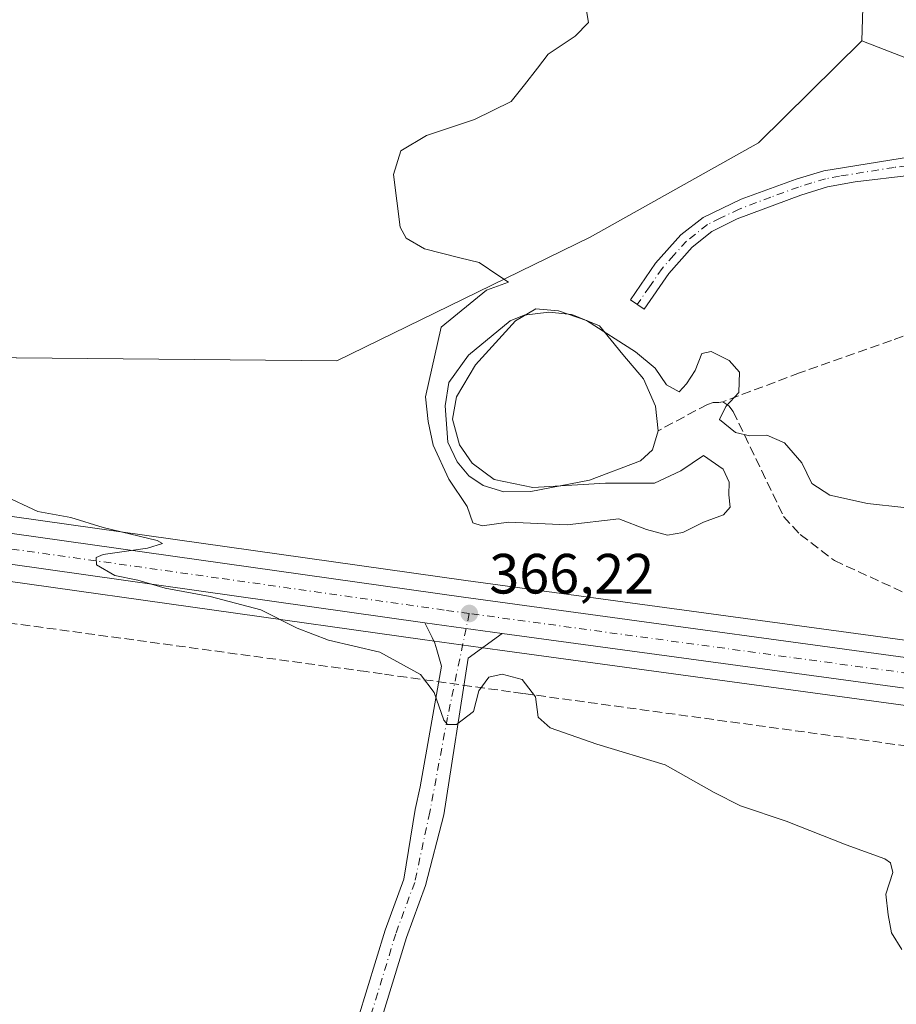
# Model space of a CAD drawing. Units: metres. Extents: x 600962 to 604419, y 4706032 to 4708395.
# Drawn here: x 603656 to 603811, y 4707127 to 4707301 of the extents above; entities that cross this region are included whole.
import ezdxf

# ---------------------------------------------------------------- set-up
doc = ezdxf.new("R2010")
doc.units = ezdxf.units.M
doc.header["$MEASUREMENT"] = 0
doc.linetypes.add('DGN Style 3', pattern=[2.307223458686699, 1.648016756204785, -0.6592067024819142])
doc.linetypes.add('DGN Style 4', pattern=[2.6384748266838614, 1.318413404963828, -0.6592067024819142, 0.001648016756204785, -0.6592067024819142])
for name, color, linetype, lineweight in [('Camino Cxs', 7, 'Continuous', 0), ('Camino eje', 30, 'DGN Style 4', 13), ('Carretera de calzada única Cxs', 7, 'Continuous', 13), ('Carretera de calzada única eje', 7, 'DGN Style 4', 0), ('Comarca CxS', 21, 'Continuous', 0), ('Comunidad Autónoma CxS', 142, 'Continuous', 0), ('Conducción de agua lineal', 4, 'DGN Style 3', 0), ('Cultivos herbáceos CxS', 92, 'Continuous', 0), ('Curva de nivel normal', 30, 'Continuous', 0), ('Estanque Cxs', 5, 'Continuous', 0), ('Matorral CxS', 135, 'Continuous', 0), ('Municipio CxS', 4, 'Continuous', 0), ('Núcleo urbano CxS', 7, 'Continuous', 0), ('Pista no pavimentada Cxs', 111, 'Continuous', 0), ('Pista no pavimentada eje', 91, 'DGN Style 4', 0), ('Provincia CxS', 1, 'Continuous', 0), ('Punto de cota en terreno', 7, 'Continuous', 0), ('Rótulo de punto de cota en terreno', 7, 'Continuous', 0), ('Senda', 7, 'DGN Style 3', 0), ('Suelo desnudo CxS', 253, 'Continuous', 0)]:
    doc.layers.add(name, color=color, linetype=linetype, lineweight=lineweight)
doc.styles.add('Style-Arial', font='txt')

# ---------------------------------------------------------------- blocks, each defined once
blk = doc.blocks.new('*U17')
at = {"layer": 'Cultivos herbáceos CxS', "color": 92, "linetype": 'Continuous', "lineweight": 0}
blk.add_polyline3d([(603807.0235000001, 4707369.5021, 375.9976000000024), (603804.8497000001, 4707297.510500001, 372.5440999999992), (603786.6096999999, 4707279.4749, 371.508799999996), (603756.8554999996, 4707262.8091, 370.7676000000066), (603712.0752999998, 4707240.986500001, 368.6958000000013), (603655.4319000002, 4707241.517300001, 367.2646999999997), (603655.3328999998, 4707241.518100001, 367.250199999995), (603643.9656999996, 4707241.6099, 365.5746000000072), (603643.9545, 4707241.601700001, 365.5736999999936), (603643.8167000003, 4707241.5001, 365.5629999999946), (603642.1319000004, 4707240.259299999, 365.3983000000007), (603640.0097000003, 4707231.250299999, 365.1797999999981), (603639.5535000004, 4707227.4101, 365.0218000000023), (603643.7785, 4707218.699300001, 364.9189999999944), (603650.6864999998, 4707214.004899999, 365.0421999999962), (603586.9758000001, 4707222.622500001, 363.5791000000027), (603523.2050999999, 4707231.399900001, 363.6915000000009), (603467.2866000002, 4707239.7083, 363.9492999999929)], dxfattribs=at)
blk = doc.blocks.new('*U18')
at = {"layer": 'Núcleo urbano CxS', "color": 7, "linetype": 'Continuous', "lineweight": 0}
for points in [[(603467.2866000002, 4707239.7083, 363.9492999999929), (603523.2050999999, 4707231.399900001, 363.6915000000009), (603586.9758000001, 4707222.622500001, 363.5791000000027), (603650.6864999998, 4707214.004899999, 365.0421999999962), (603655.0710000005, 4707213.411900001, 365.1062999999995), (603734.8321000002, 4707202.151699999, 367.2140000000072), (603831.5422999999, 4707188.983100001, 367.9951000000001), (603849.0487000003, 4707186.628900001, 368.9164000000019), (603871.3097000001, 4707184.262700001, 369.5391999999993), (603885.7669000002, 4707183.5799, 369.3027000000002), (603887.8620999996, 4707183.5713, 369.329700000002), (603905.5188999996, 4707183.5001, 369.3586000000068), (603913.3381000003, 4707183.5899, 369.224000000002), (603938.8073000005, 4707183.8399, 369.2712000000029)], [(603938.9826999997, 4707172.4605, 368.992499999993), (603905.5566999996, 4707172.090100001, 368.760500000004), (603885.5365000004, 4707172.1801, 368.4499000000069), (603885.4051000001, 4707172.183700001, 368.4502999999968), (603870.5251000002, 4707172.903700001, 368.4664000000048), (603870.3574999999, 4707172.9165, 368.4655999999959), (603847.7374999998, 4707175.286499999, 367.8846000000049), (603847.6454999996, 4707175.297499999, 367.8840000000055), (603740.8722999999, 4707189.8279, 366.1619999999967), (603727.2049000004, 4707191.718900001, 365.8539000000019), (603653.5093, 4707202.1183, 364.3081999999995), (603585.4442999996, 4707211.3277, 363.507500000007), (603521.5855, 4707220.120300001, 363.226999999999), (603461.7747, 4707228.991900001, 363.5048999999999)]]:
    blk.add_polyline3d(points, dxfattribs=at)
blk = doc.blocks.new('5PATER')
at = {"layer": 'Núcleo urbano CxS', "linetype": 'Continuous', "lineweight": 0}
h = blk.add_hatch(color=51, dxfattribs=at)
edge = h.paths.add_edge_path()
edge.add_ellipse((0, 0), major_axis=(-0.1095731443231308, -0.1110710700762829), ratio=0.9994222409660322, start_angle=0, end_angle=360)

msp = doc.modelspace()

# ---------------------------------------------------------------- linework, layer by layer
at = {"layer": 'Camino Cxs', "color": 7, "linetype": 'Continuous', "lineweight": 0}
msp.add_polyline3d([(603843.4901000002, 4707282.9101, 374.3916999999929), (603826.5301000001, 4707277.610099999, 373.9618999999948), (603818.1501000002, 4707274.8301, 373.6894999999931), (603813.6401000004, 4707273.800100001, 373.2819000000018), (603803.6901000004, 4707272.620100001, 372.6195000000007), (603798.7901, 4707271.700099999, 372.350099999996), (603794.0500999996, 4707270.270099999, 372.2602999999945), (603782.8300999999, 4707266.040100001, 371.645199999999), (603778.3501000004, 4707263.8101, 371.2130000000034), (603774.8901000004, 4707261.0701, 370.9118000000017), (603770.7200999996, 4707256.390100001, 370.5776000000042), (603766.3701, 4707250.0801, 370.3993999999948), (603763.9501, 4707251.7401, 370.4526999999944), (603768.4001000002, 4707258.210100001, 370.5786999999983), (603772.8701, 4707263.210100001, 370.8849000000046), (603776.8000999996, 4707266.3201, 371.2078000000038), (603783.5401, 4707269.5101, 371.6714999999967), (603793.2401000002, 4707273.100099999, 372.0372000000062), (603798.1300999997, 4707274.5701, 372.2097000000067), (603817.4501, 4707277.690099999, 373.5641999999934), (603825.6401000004, 4707280.4001, 373.8524999999936), (603843.1300999997, 4707285.880100001, 374.4401999999973)], close=True, dxfattribs=at)
msp.add_polyline3d([(603843.4901000002, 4707282.9101, 374.3916999999929), (603826.5301000001, 4707277.610099999, 373.9618999999948), (603818.1501000002, 4707274.8301, 373.6894999999931), (603813.6401000004, 4707273.800100001, 373.2819000000018), (603803.6901000004, 4707272.620100001, 372.6195000000007), (603798.7901, 4707271.700099999, 372.350099999996), (603794.0500999996, 4707270.270099999, 372.2602999999945), (603782.8300999999, 4707266.040100001, 371.645199999999), (603778.3501000004, 4707263.8101, 371.2130000000034), (603774.8901000004, 4707261.0701, 370.9118000000017), (603770.7200999996, 4707256.390100001, 370.5776000000042), (603766.3701, 4707250.0801, 370.3993999999948), (603763.9501, 4707251.7401, 370.4526999999944), (603768.4001000002, 4707258.210100001, 370.5786999999983), (603772.8701, 4707263.210100001, 370.8849000000046), (603776.8000999996, 4707266.3201, 371.2078000000038), (603783.5401, 4707269.5101, 371.6714999999967), (603793.2401000002, 4707273.100099999, 372.0372000000062), (603798.1300999997, 4707274.5701, 372.2097000000067), (603817.4501, 4707277.690099999, 373.5641999999934), (603825.6401000004, 4707280.4001, 373.8524999999936), (603843.1300999997, 4707285.880100001, 374.4401999999973)], dxfattribs=at)
at = {"layer": 'Camino eje', "color": 30, "linetype": 'DGN Style 4', "lineweight": 13}
msp.add_polyline3d([(603843.3101000005, 4707284.395099999, 374.4168000000063), (603834.5651000004, 4707281.655099999, 374.103099999993), (603826.0850999998, 4707279.005100001, 373.9064999999973), (603821.9901000002, 4707277.6501, 373.7912000000069), (603817.8000999996, 4707276.2601, 373.6236999999965), (603815.5450999998, 4707275.745100001, 373.4281000000047), (603810.5701000001, 4707275.155099999, 373.0026999999973), (603800.9101, 4707273.595100001, 372.4045999999944), (603798.4600999998, 4707273.1351, 372.2544999999955), (603796.0151000004, 4707272.4001, 372.1546999999992), (603793.6451000003, 4707271.6851, 372.1288999999961), (603788.7950999998, 4707269.890100001, 371.9995000000054), (603783.1851000005, 4707267.7751, 371.6361999999936), (603779.8151000004, 4707266.1801, 371.402900000001), (603777.5751, 4707265.065099999, 371.1848000000027), (603773.8800999997, 4707262.140100001, 370.8842000000004), (603771.6451000003, 4707259.640100001, 370.7112999999954), (603769.5601000005, 4707257.300100001, 370.5771999999997), (603767.3350999998, 4707254.065099999, 370.4299000000028), (603765.1601, 4707250.9101, 370.4239999999991)], dxfattribs=at)
at = {"layer": 'Carretera de calzada única Cxs', "color": 7, "linetype": 'Continuous', "lineweight": 13, "extrusion": (-0.02213289091777476, 0.003062310673516699, 0.9997503475333035), "elevation": 1418.600200153212, "flags": 128}
msp.add_lwpolyline([(-4745518.871803813, -47078.12385728338), (-4745518.871803813, -47091.91743141192)], dxfattribs=at)
at = {"layer": 'Carretera de calzada única Cxs', "color": 7, "linetype": 'Continuous', "lineweight": 13}
for points in [[(603157.7673000004, 4707248.280900001, 356.531799999997), (603159.3931, 4707248.408100001, 356.5534999999945), (603166.4600999998, 4707249.2301, 356.6391000000003), (603177.6700999998, 4707250.520099999, 356.8371000000043), (603196.8300999999, 4707251.090100001, 357.1123999999982), (603226.6001000004, 4707251.1501, 357.6276000000071), (603324.7600999996, 4707250.940099999, 359.8632000000071), (603350.7801000001, 4707250.300100001, 360.5016999999934), (603376.5100999996, 4707248.6601, 361.5464999999967), (603394.6700999998, 4707246.9301, 362.3932000000059), (603422.8501000004, 4707243.140100001, 363.7942999999942), (603466.8501000004, 4707236.7401, 363.6986999999936), (603522.7801000001, 4707228.4301, 363.5031000000017), (603586.5701000001, 4707219.6501, 363.8672999999981), (603654.6601, 4707210.440099999, 364.885500000004), (603734.4200999998, 4707199.1801, 366.5182999999961), (603831.1451000003, 4707186.0101, 367.9208000000072), (603848.6901000004, 4707183.6501, 368.4542999999976), (603871.0800999999, 4707181.270099999, 368.8991999999998), (603885.6901000004, 4707180.5801, 368.9995999999956), (603905.5301000001, 4707180.5001, 369.1655000000028), (603906.4089000003, 4707180.510199999, 369.1497999999993)], [(603466.8501000004, 4707236.7401, 363.6986999999936), (603522.7801000001, 4707228.4301, 363.5031000000017), (603586.5701000001, 4707219.6501, 363.8672999999981), (603654.6601, 4707210.440099999, 364.885500000004), (603734.4200999998, 4707199.1801, 366.5182999999961), (603831.1451000003, 4707186.0101, 367.9208000000072), (603848.6901000004, 4707183.6501, 368.4542999999976), (603871.0800999999, 4707181.270099999, 368.8991999999998), (603885.6901000004, 4707180.5801, 368.9995999999956), (603905.5301000001, 4707180.5001, 369.1655000000028), (603906.4089000003, 4707180.510199999, 369.1497999999993), (603913.3737000005, 4707180.590100001, 369.1646999999939), (603938.8501000004, 4707180.840100001, 369.2658999999985)], [(603938.9401000004, 4707175.460100001, 369.0665000000009), (603905.5500999996, 4707175.090100001, 368.9119000000064), (603885.5500999996, 4707175.1801, 368.6836999999941), (603870.6700999998, 4707175.9001, 368.6247000000003), (603848.0500999996, 4707178.270099999, 368.2201000000059), (603741.2801000001, 4707192.800100001, 366.3448000000063), (603727.6201, 4707194.690099999, 366.0366000000067), (603653.9200999998, 4707205.090100001, 364.507500000007), (603585.8501000004, 4707214.300100001, 363.7041000000027), (603522.0100999996, 4707223.090100001, 363.4786000000022), (603462.2100999998, 4707231.960100001, 363.5899999999965)], [(603727.6201, 4707194.690099999, 366.0366000000067), (603653.9200999998, 4707205.090100001, 364.507500000007), (603585.8501000004, 4707214.300100001, 363.7041000000027), (603522.0100999996, 4707223.090100001, 363.4786000000022), (603462.2100999998, 4707231.960100001, 363.5899999999965)], [(604402.9800000006, 4707166.2601, 374.2831000000006), (604357.1201, 4707174.6501, 373.429999999993), (604336.8000999996, 4707178.0801, 373.1796000000031), (604325.4200999998, 4707179.420100001, 373.0322000000015), (604303.0800999999, 4707180.4901, 372.5348999999987), (604279.1700999998, 4707180.8201, 372.1518000000069), (604245.3300999999, 4707180.0101, 371.5896999999969), (604163.5301000001, 4707178.850099999, 370.7848999999987), (604073.5301000001, 4707177.9101, 370.1119999999937), (603990.2801000001, 4707176.340100001, 369.3285000000033), (603986.7600999996, 4707176.290100001, 369.3464999999997), (603938.9401000004, 4707175.460100001, 369.0665000000009), (603905.5500999996, 4707175.090100001, 368.9119000000064), (603885.5500999996, 4707175.1801, 368.6836999999941), (603870.6700999998, 4707175.9001, 368.6247000000003), (603848.0500999996, 4707178.270099999, 368.2201000000059), (603741.2801000001, 4707192.800100001, 366.3448000000063)]]:
    msp.add_polyline3d(points, dxfattribs=at)
at = {"layer": 'Carretera de calzada única eje', "color": 7, "linetype": 'DGN Style 4', "lineweight": 0, "extrusion": (0.1260730210860228, 0.958813472178379, 0.2545237099436597), "elevation": 4589531.225818272, "flags": 128}
msp.add_lwpolyline([(14979.7469703044, -1207545.181648015), (15026.09740410128, -1207545.985522385), (15074.90380889981, -1207546.898175752), (15077.31643327896, -1207546.947503766)], dxfattribs=at)
at = {"layer": 'Carretera de calzada única eje', "color": 7, "linetype": 'DGN Style 4', "lineweight": 0}
msp.add_polyline3d([(603735.4600999998, 4707196.3201, 366.2736000000005), (603731.0100999996, 4707196.9301, 366.1833000000042), (603691.1401000004, 4707202.5701, 365.4098999999987), (603654.2801000001, 4707207.7601, 364.7544000000053), (603620.2500999998, 4707212.360099999, 364.2554999999993), (603586.2100999998, 4707216.970100001, 363.9177999999956), (603554.3201000001, 4707221.360099999, 363.6211999999941), (603522.3901000004, 4707225.7601, 363.4731999999931), (603494.4200999998, 4707229.920100001, 363.4628999999986), (603464.5301000001, 4707234.340100001, 363.6582000000053), (603459.5000999998, 4707235.0801, 363.7266999999993), (603456.9183, 4707235.454299999, 363.757500000007)], dxfattribs=at)
at = {"layer": 'Comarca CxS', "color": 21, "linetype": 'Continuous', "lineweight": 0}
msp.add_3dface([(604419.2300007825, 4706082.029982918), (600995.5900007581, 4706031.539982917), (600962.0600007579, 4708344.769982894), (604384.5600007826, 4708395.269982894)], dxfattribs=at)
at = {"layer": 'Comunidad Autónoma CxS', "color": 142, "linetype": 'Continuous', "lineweight": 0}
msp.add_3dface([(604419.2300007825, 4706082.029982918), (600995.5900007581, 4706031.539982917), (600962.0600007579, 4708344.769982894), (604384.5600007826, 4708395.269982894)], dxfattribs=at)
at = {"layer": 'Conducción de agua lineal', "color": 4, "linetype": 'DGN Style 3', "lineweight": 0}
msp.add_polyline3d([(603847.2777000006, 4707168.189400001, 366.5022000000026), (603744.9287999999, 4707182.189300001, 365.1925000000047), (603742.7788000006, 4707182.4893, 365.1650999999983), (603724.3789999997, 4707185.0393, 365.1070999999938), (603720.0790999997, 4707185.6393, 365.0485000000044), (603717.2790999999, 4707186.039200001, 365.0280999999959), (603596.2803999997, 4707202.539100001, 363.0237999999954)], dxfattribs=at)
at = {"layer": 'Cultivos herbáceos CxS', "color": 92, "linetype": 'Continuous', "lineweight": 0}
for points in [[(603484.1457000002, 4707553.5755, 378.7494000000006), (603485.0689000003, 4707542.551700001, 378.8870000000024), (603502.3229, 4707511.569700001, 379.6889999999985), (603512.0559, 4707503.602499999, 380.3086000000039), (603532.2808999997, 4707499.6281, 381.2451000000001), (603549.5349000003, 4707500.0711, 381.3120000000054), (603564.6885000002, 4707508.363700001, 382.7366999999941), (603565.6875, 4707508.506899999, 382.773000000001), (603580.9474999999, 4707510.6931, 383.3867999999929), (603580.1684999998, 4707483.061899999, 380.723800000007), (603580.0614999998, 4707479.2687, 379.9449000000022), (603596.4315, 4707462.8917, 379.3622999999934), (603606.6073000003, 4707453.5975, 379.3338999999978), (603651.6283, 4707444.9771, 376.5069999999978), (603708.3642999995, 4707422.6143, 376.5676999999997), (603745.9495000001, 4707427.755100001, 378.4027999999962), (603774.8548999997, 4707441.635700001, 379.2676000000066), (603794.5777000004, 4707421.7575, 379.1953999999969), (603803.6120999996, 4707406.6691, 378.0687000000034), (603808.3513000002, 4707395.1713, 377.2360999999946), (603807.0235000001, 4707369.5021, 375.9976000000024), (603804.8497000001, 4707297.510500001, 372.5440999999992)], [(603804.8497000001, 4707297.510500001, 372.5440999999992), (603786.6096999999, 4707279.4749, 371.508799999996), (603756.8554999996, 4707262.8091, 370.7676000000066), (603712.0752999998, 4707240.986500001, 368.6958000000013), (603655.4319000002, 4707241.517300001, 367.2646999999997), (603655.3328999998, 4707241.518100001, 367.250199999995), (603643.9656999996, 4707241.6099, 365.5746000000072), (603643.9545, 4707241.601700001, 365.5736999999936), (603643.8167000003, 4707241.5001, 365.5629999999946), (603642.1319000004, 4707240.259299999, 365.3983000000007), (603640.0097000003, 4707231.250299999, 365.1797999999981), (603639.5535000004, 4707227.4101, 365.0218000000023), (603643.7785, 4707218.699300001, 364.9189999999944), (603650.6864999998, 4707214.004899999, 365.0421999999962)], [(603461.7747, 4707228.991900001, 363.5048999999999), (603521.5855, 4707220.120300001, 363.226999999999), (603585.4442999996, 4707211.3277, 363.507500000007), (603653.5093, 4707202.1183, 364.3081999999995), (603727.2049000004, 4707191.718900001, 365.8539000000019), (603740.8722999999, 4707189.8279, 366.1619999999967), (603847.6454999996, 4707175.297499999, 367.8840000000055), (603847.7374999998, 4707175.286499999, 367.8846000000049), (603870.3574999999, 4707172.9165, 368.4655999999959), (603870.5251000002, 4707172.903700001, 368.4664000000048), (603885.4051000001, 4707172.183700001, 368.4502999999968), (603885.5365000004, 4707172.1801, 368.4499000000069), (603905.5566999996, 4707172.090100001, 368.760500000004), (603938.9826999997, 4707172.4605, 368.992499999993)], [(603938.9826999997, 4707172.4605, 368.992499999993), (603905.5566999996, 4707172.090100001, 368.760500000004), (603885.5365000004, 4707172.1801, 368.4499000000069), (603885.4051000001, 4707172.183700001, 368.4502999999968), (603870.5251000002, 4707172.903700001, 368.4664000000048), (603870.3574999999, 4707172.9165, 368.4655999999959), (603847.7374999998, 4707175.286499999, 367.8846000000049), (603847.6454999996, 4707175.297499999, 367.8840000000055), (603740.8722999999, 4707189.8279, 366.1619999999967), (603727.2049000004, 4707191.718900001, 365.8539000000019), (603653.5093, 4707202.1183, 364.3081999999995), (603585.4442999996, 4707211.3277, 363.507500000007), (603521.5855, 4707220.120300001, 363.226999999999), (603461.7747, 4707228.991900001, 363.5048999999999)]]:
    msp.add_polyline3d(points, dxfattribs=at)
at = {"layer": 'Curva de nivel normal', "color": 30, "linetype": 'Continuous', "lineweight": 0, "flags": 128}
for points, elevation in [([(603818.7199999997, 4707214.340100001), (603805.8700000001, 4707215.780099999), (603799.1799999997, 4707217.220100001), (603796.0199999996, 4707219.300100001), (603794.2599999999, 4707222.940099999), (603791.2100000001, 4707226.470100001), (603788.04, 4707227.8301), (603785.0800000001, 4707227.7301), (603782.5099999999, 4707228.3301), (603779.6699999999, 4707230.600099999), (603780.79, 4707232.9001), (603783.0999999996, 4707235.370100001), (603783.2100000001, 4707238.9801), (603781.4000000004, 4707241.030099999), (603778.25, 4707242.600099999), (603776.5899999999, 4707242.2601), (603775.4100000003, 4707239.2601), (603773.8899999997, 4707236.9301), (603772.5899999999, 4707235.5001), (603770.3499999996, 4707236.720100001), (603768.3099999996, 4707239.6801), (603764.8600000005, 4707242.550100001), (603756.1600000003, 4707248.0801), (603751.2300000006, 4707249.8301), (603747.2300000006, 4707250.1601), (603743.6500000004, 4707248.050100001), (603736.5700000003, 4707240.290100001), (603733.1900000004, 4707234.620100001), (603732.5099999999, 4707230.630100001), (603733.7199999997, 4707226.110099999), (603735.9600000001, 4707222.870100001), (603739.8899999997, 4707219.9901), (603746.7000000002, 4707218.600099999), (603759.5700000003, 4707219.340100001), (603768.2300000006, 4707219.350099999), (603772.8899999997, 4707221.520099999), (603776.8899999997, 4707224.210100001), (603780.3399999999, 4707221.800100001), (603781.4199999999, 4707219.540100001), (603781.3700000001, 4707217.2601), (603781.5999999996, 4707215.120100001), (603780.3899999997, 4707213.7401), (603776.8899999997, 4707212.470100001), (603773.2199999997, 4707210.640100001), (603770.5300000003, 4707210.130100001), (603766.7699999996, 4707211.1601), (603761.9100000003, 4707213.020099999), (603752.7400000002, 4707211.960100001), (603742.4000000004, 4707212.440099999), (603737.7599999999, 4707211.800100001), (603736.1100000005, 4707212.350099999), (603735.0599999996, 4707215.2401), (603731.8399999999, 4707220.0801), (603729.0499999998, 4707226.090100001), (603728.2199999997, 4707230.2601), (603727.7300000006, 4707234.600099999), (603730.4800000006, 4707246.9301), (603738.4800000006, 4707253.450099999), (603742.4000000004, 4707254.880100001), (603740.6900000004, 4707255.960100001), (603737.2100000001, 4707258.3301), (603733.8099999996, 4707259.1501), (603727.5199999996, 4707260.7601), (603724.29, 4707262.620100001), (603723.2400000002, 4707264.5701), (603722.04, 4707273.9101), (603723.3700000001, 4707278.0701), (603727.9000000004, 4707280.770099999), (603736.4000000004, 4707283.640100001), (603742.8899999997, 4707286.8201), (603745.25, 4707289.7601), (603747.5499999998, 4707292.710100001), (603749.3899999997, 4707295.190099999), (603754.1699999999, 4707298.340100001), (603756.5599999996, 4707300.7301), (603756.1699999999, 4707302.8301)], 370.0000000000001), ([(603652.8899999997, 4707217.3101), (603659.2100000001, 4707214.3201), (603665, 4707213.290100001), (603670.75, 4707211.520099999), (603680.3099999996, 4707209.210100001), (603681.2000000002, 4707208.670100001), (603678.5899999999, 4707207.890100001), (603670.7400000002, 4707206.7601), (603669.4800000006, 4707206.220100001), (603669.5599999996, 4707204.9101), (603672.7999999998, 4707203.0601), (603676.8799999999, 4707202.1801), (603681.6699999999, 4707200.8201), (603689.6799999997, 4707199.340100001), (603698.5999999996, 4707196.960100001), (603705.0099999999, 4707193.700099999), (603710.5899999999, 4707191.620100001), (603719.6299999999, 4707189.4901), (603726.8399999999, 4707185.520099999), (603729.2400000002, 4707182.350099999), (603730.9400000004, 4707177.4801), (603731.5899999999, 4707176.6801), (603733.2300000006, 4707176.700099999), (603736.2199999997, 4707178.9901), (603737.1799999997, 4707182.6601), (603738.8899999997, 4707185.090100001), (603741.2599999999, 4707185.620100001), (603744.79, 4707184.640100001), (603747.1799999997, 4707181.5601), (603747.6200000001, 4707178.0001), (603749.7400000002, 4707176.120100001), (603758, 4707173.2401), (603770.0899999999, 4707169.5701), (603778.7400000002, 4707164.6601), (603783.4299999997, 4707162.3301), (603791.4900000002, 4707159.590100001), (603802.0700000003, 4707155.460100001), (603808.9299999997, 4707152.950099999), (603809.9400000004, 4707152.270099999), (603810.3399999999, 4707150.5601), (603809.1100000005, 4707146.700099999), (603809.5199999996, 4707143.040100001), (603810.0800000001, 4707139.9101), (603811.9299999997, 4707136.940099999)], 365)]:
    msp.add_lwpolyline(points, dxfattribs=dict(at, elevation=elevation))
at = {"layer": 'Estanque Cxs', "color": 5, "linetype": 'Continuous', "lineweight": 0}
msp.add_polyline3d([(603746.3701, 4707217.860099999, 370.0448999999935), (603741.5601000005, 4707217.8101, 370.2461000000039), (603737.9001000002, 4707218.940099999, 370.3614999999991), (603735.4001000002, 4707220.6601, 370.1937999999937), (603733.3300999999, 4707223.120100001, 370.2771000000066), (603731.6901000004, 4707226.610099999, 370.3120999999956), (603731.1901000004, 4707233.020099999, 370.2969000000012), (603731.8701, 4707237.110099999, 370.6054000000004), (603735.3201000001, 4707241.960100001, 370.929999999993), (603742.7001, 4707248.020099999, 370.6183000000019), (603745.1601, 4707249.0601, 370.295499999993), (603749.5301000001, 4707249.550100001, 370.0920000000042), (603753.6201, 4707249.1501, 370.116599999994), (603758.4600999998, 4707247.1601, 370.2262000000046), (603762.5900999998, 4707242.100099999, 369.9804000000004), (603766.2901, 4707237.770099999, 369.6402999999991), (603768.3800999997, 4707232.970100001, 369.4967999999935), (603768.8601000002, 4707228.600099999, 369.2103000000061), (603767.8800999997, 4707225.2401, 369.0625), (603765.7100999998, 4707223.3201, 368.9300999999978), (603756.7001, 4707219.870100001, 369.5561000000016)], close=True, dxfattribs=at)
msp.add_polyline3d([(603746.3701, 4707217.860099999, 370.0448999999935), (603741.5601000005, 4707217.8101, 370.2461000000039), (603737.9001000002, 4707218.940099999, 370.3614999999991), (603735.4001000002, 4707220.6601, 370.1937999999937), (603733.3300999999, 4707223.120100001, 370.2771000000066), (603731.6901000004, 4707226.610099999, 370.3120999999956), (603731.1901000004, 4707233.020099999, 370.2969000000012), (603731.8701, 4707237.110099999, 370.6054000000004), (603735.3201000001, 4707241.960100001, 370.929999999993), (603742.7001, 4707248.020099999, 370.6183000000019), (603745.1601, 4707249.0601, 370.295499999993), (603749.5301000001, 4707249.550100001, 370.0920000000042), (603753.6201, 4707249.1501, 370.116599999994), (603758.4600999998, 4707247.1601, 370.2262000000046), (603762.5900999998, 4707242.100099999, 369.9804000000004), (603766.2901, 4707237.770099999, 369.6402999999991), (603768.3800999997, 4707232.970100001, 369.4967999999935), (603768.8601000002, 4707228.600099999, 369.2103000000061), (603767.8800999997, 4707225.2401, 369.0625), (603765.7100999998, 4707223.3201, 368.9300999999978), (603756.7001, 4707219.870100001, 369.5561000000016), (603746.3701, 4707217.860099999, 370.0448999999935)], dxfattribs=at)
at = {"layer": 'Matorral CxS', "color": 135, "linetype": 'Continuous', "lineweight": 0, "extrusion": (-0.08583370994609486, -0.1008473531535642, 0.9911924059428674), "elevation": -526176.0418906837, "flags": 128}
msp.add_lwpolyline([(-2591207.231078066, 3941067.640401375), (-2591171.858268459, 3941080.114193281), (-2591141.648354333, 3941083.251707983)], dxfattribs=at)
at = {"layer": 'Matorral CxS', "color": 135, "linetype": 'Continuous', "lineweight": 0}
for points in [[(603484.1457000002, 4707553.5755, 378.7494000000006), (603485.0689000003, 4707542.551700001, 378.8870000000024), (603502.3229, 4707511.569700001, 379.6889999999985), (603512.0559, 4707503.602499999, 380.3086000000039), (603532.2808999997, 4707499.6281, 381.2451000000001), (603549.5349000003, 4707500.0711, 381.3120000000054), (603564.6885000002, 4707508.363700001, 382.7366999999941), (603565.6875, 4707508.506899999, 382.773000000001), (603580.9474999999, 4707510.6931, 383.3867999999929), (603580.1684999998, 4707483.061899999, 380.723800000007), (603580.0614999998, 4707479.2687, 379.9449000000022), (603596.4315, 4707462.8917, 379.3622999999934), (603606.6073000003, 4707453.5975, 379.3338999999978), (603651.6283, 4707444.9771, 376.5069999999978), (603708.3642999995, 4707422.6143, 376.5676999999997), (603745.9495000001, 4707427.755100001, 378.4027999999962), (603774.8548999997, 4707441.635700001, 379.2676000000066), (603794.5777000004, 4707421.7575, 379.1953999999969), (603803.6120999996, 4707406.6691, 378.0687000000034), (603808.3513000002, 4707395.1713, 377.2360999999946), (603807.0235000001, 4707369.5021, 375.9976000000024), (603804.8497000001, 4707297.510500001, 372.5440999999992)], [(603847.1904999996, 4707330.6731, 376.1671000000061), (603844.2801000001, 4707300.811699999, 374.8074000000051), (603864.8213000001, 4707266.786900001, 374.6114999999991), (603839.8003000002, 4707283.999100001, 374.1959999999963), (603804.8497000001, 4707297.510500001, 372.5440999999992), (603807.0235000001, 4707369.5021, 375.9976000000024)]]:
    msp.add_polyline3d(points, dxfattribs=at)
at = {"layer": 'Municipio CxS', "color": 4, "linetype": 'Continuous', "lineweight": 0}
msp.add_3dface([(604419.2300007825, 4706082.029982918), (600995.5900007581, 4706031.539982917), (600962.0600007579, 4708344.769982894), (604384.5600007826, 4708395.269982894)], dxfattribs=at)
at = {"layer": 'Núcleo urbano CxS', "color": 7, "linetype": 'Continuous', "lineweight": 0}
for points in [[(603938.9826999997, 4707172.4605, 368.992499999993), (603905.5566999996, 4707172.090100001, 368.760500000004), (603885.5365000004, 4707172.1801, 368.4499000000069), (603885.4051000001, 4707172.183700001, 368.4502999999968), (603870.5251000002, 4707172.903700001, 368.4664000000048), (603870.3574999999, 4707172.9165, 368.4655999999959), (603847.7374999998, 4707175.286499999, 367.8846000000049), (603847.6454999996, 4707175.297499999, 367.8840000000055), (603740.8722999999, 4707189.8279, 366.1619999999967), (603727.2049000004, 4707191.718900001, 365.8539000000019), (603653.5093, 4707202.1183, 364.3081999999995), (603585.4442999996, 4707211.3277, 363.507500000007), (603521.5855, 4707220.120300001, 363.226999999999), (603461.7747, 4707228.991900001, 363.5048999999999)], [(603650.6864999998, 4707214.004899999, 365.0421999999962), (603655.0710000005, 4707213.411900001, 365.1062999999995), (603734.8321000002, 4707202.151699999, 367.2140000000072), (603831.5422999999, 4707188.983100001, 367.9951000000001), (603849.0487000003, 4707186.628900001, 368.9164000000019), (603871.3097000001, 4707184.262700001, 369.5391999999993), (603885.7669000002, 4707183.5799, 369.3027000000002), (603887.8620999996, 4707183.5713, 369.329700000002)]]:
    msp.add_polyline3d(points, dxfattribs=at)
at = {"layer": 'Pista no pavimentada Cxs', "color": 111, "linetype": 'Continuous', "lineweight": 0, "extrusion": (-0.02213289091777476, 0.003062310673516699, 0.9997503475333035), "elevation": 1418.600200153212, "flags": 128}
msp.add_lwpolyline([(-4745518.871803813, -47078.12385728338), (-4745518.871803813, -47091.91743141192)], dxfattribs=at)
at = {"layer": 'Pista no pavimentada Cxs', "color": 111, "linetype": 'Continuous', "lineweight": 0}
for points in [[(603656.6085000001, 4706946.0185, 362.3065000000061), (603672.8552999999, 4706970.2577, 362.0699000000022), (603677.3574999999, 4706980.291099999, 361.9732999999979), (603679.9310999997, 4706989.298699999, 362.0157999999938), (603681.0743000006, 4706996.411900001, 361.886599999998), (603680.9458999997, 4707002.828299999, 361.8090999999986), (603680.5460999999, 4707013.2259, 361.7599999999948), (603680.8255000003, 4707017.9771, 361.7578999999969), (603682.4874999998, 4707025.593900001, 361.7972000000009), (603686.2761000004, 4707034.388900001, 361.655700000003), (603691.0040999996, 4707044.7643, 361.8107000000018), (603697.9813000001, 4707065.5645, 362.0675999999949), (603706.6941000001, 4707091.834899999, 362.4985000000015), (603714.2285000002, 4707119.5931, 363.0500000000029), (603720.5664999997, 4707140.363500001, 363.574099999998), (603723.8825000003, 4707149.3643, 363.818299999999), (603725.8701, 4707161.6501, 364.2670999999973), (603726.7801000001, 4707165.6801, 364.4006999999983), (603730.5701000001, 4707187.0101, 365.5969000000041), (603729.7100999998, 4707189.870100001, 365.7888999999996), (603729.3501000004, 4707191.090100001, 365.8849999999948), (603728.8901000004, 4707192.050100001, 365.9581000000035), (603727.6201, 4707194.690099999, 366.0366000000067)], [(603714.2285000002, 4707119.5931, 363.0500000000029), (603720.5664999997, 4707140.363500001, 363.574099999998), (603723.8825000003, 4707149.3643, 363.818299999999), (603725.8701, 4707161.6501, 364.2670999999973), (603726.7801000001, 4707165.6801, 364.4006999999983), (603730.5701000001, 4707187.0101, 365.5969000000041), (603729.7100999998, 4707189.870100001, 365.7888999999996), (603729.3501000004, 4707191.090100001, 365.8849999999948), (603728.8901000004, 4707192.050100001, 365.9581000000035), (603727.6201, 4707194.690099999, 366.0366000000067), (603741.2801000001, 4707192.800100001, 366.3448000000063), (603735.2500999998, 4707188.440099999, 365.896900000007), (603730.9600999998, 4707160.7401, 364.2296000000061), (603727.7330999998, 4707148.245300001, 363.8280999999988), (603724.3591, 4707139.087300001, 363.6012999999948), (603718.0724999999, 4707118.485099999, 363.1236999999965)], [(603741.2801000001, 4707192.800100001, 366.3448000000063), (603735.2500999998, 4707188.440099999, 365.896900000007), (603730.9600999998, 4707160.7401, 364.2296000000061), (603727.7330999998, 4707148.245300001, 363.8280999999988), (603724.3591, 4707139.087300001, 363.6012999999948), (603718.0724999999, 4707118.485099999, 363.1236999999965), (603710.5255000005, 4707090.680500001, 362.4548999999971), (603701.7758999999, 4707064.298900001, 362.0849000000017), (603694.7302999999, 4707043.2949, 361.7274999999936), (603689.9331, 4707032.768100001, 361.577099999995), (603686.3135000002, 4707024.3651, 361.6910000000062), (603685.7018999998, 4707021.562100001, 361.7550000000047)]]:
    msp.add_polyline3d(points, dxfattribs=at)
at = {"layer": 'Pista no pavimentada eje', "color": 91, "linetype": 'DGN Style 4', "lineweight": 0, "extrusion": (-0.004049543852141112, -0.01931219557252112, 0.9998053011945668), "elevation": -92984.94686582284, "flags": 128}
msp.add_lwpolyline([(-375150.3009614166, 4729990.474329352), (-375150.3009614166, 4729987.778228516)], dxfattribs=at)
at = {"layer": 'Pista no pavimentada eje', "color": 91, "linetype": 'DGN Style 4', "lineweight": 0}
msp.add_polyline3d([(603734.9068999998, 4707193.6819, 366.2204000000056), (603731.6001000004, 4707177.9101, 365.0890000000072), (603728.4801000003, 4707161.1801, 364.3179999999993), (603725.8079000004, 4707148.8047, 363.8319000000047), (603722.4627, 4707139.725299999, 363.6668999999966), (603716.1505000005, 4707119.039100001, 363.1082000000025), (603708.6098999997, 4707091.2577, 362.5078999999969), (603699.8784999996, 4707064.931700001, 362.0804999999964), (603692.8671000004, 4707044.0295, 361.8117000000057), (603688.1047, 4707033.578500001, 361.6486000000005), (603684.4005000005, 4707024.979499999, 361.7381000000024), (603683.4738999996, 4707020.7325, 361.7805999999982)], dxfattribs=at)
at = {"layer": 'Provincia CxS', "color": 1, "linetype": 'Continuous', "lineweight": 0}
msp.add_3dface([(604419.2300007825, 4706082.029982918), (600995.5900007581, 4706031.539982917), (600962.0600007579, 4708344.769982894), (604384.5600007826, 4708395.269982894)], dxfattribs=at)
at = {"layer": 'Senda', "color": 7, "linetype": 'DGN Style 3', "lineweight": 0}
for points in [[(603849.8501000004, 4707254.8101, 373.897299999997), (603842.2500999998, 4707254.100099999, 374.1266999999934), (603835.5500999996, 4707253.290100001, 374.1263000000035), (603825.0800999999, 4707250.270099999, 373.1319999999978), (603810.1201, 4707244.5601, 371.4992000000057), (603793.8400999998, 4707238.850099999, 370.5626000000047), (603780.2785, 4707233.7127, 370.2684000000008)], [(603780.2785, 4707233.7127, 370.2684000000008), (603779.6001000004, 4707233.590100001, 370.2489999999962), (603778.5701000001, 4707233.5801, 370.215200000006), (603777.5500999996, 4707233.280099999, 370.1818000000058), (603768.8601000002, 4707228.600099999, 369.3662999999942)], [(603780.2785, 4707233.7127, 370.2684000000008), (603781.3501000004, 4707233.030099999, 370.3246000000072), (603782.0900999998, 4707232.020099999, 370.3574999999983), (603791.0401, 4707213.440099999, 369.0350000000035), (603793.9901000002, 4707210.2601, 368.7274000000034), (603800.0201000003, 4707205.6601, 368.4147999999986), (603813.0601000005, 4707199.670100001, 368.3640000000014), (603825.5100999996, 4707194.5601, 368.3138000000035), (603829.3400999998, 4707191.2401, 368.1107999999949), (603831.1451000003, 4707186.0101, 367.9208000000072)]]:
    msp.add_polyline3d(points, dxfattribs=at)
at = {"layer": 'Suelo desnudo CxS', "color": 253, "linetype": 'Continuous', "lineweight": 0, "extrusion": (-0.08583370994609486, -0.1008473531535642, 0.9911924059428674), "elevation": -526176.0418906837, "flags": 128}
msp.add_lwpolyline([(-2591207.231078066, 3941067.640401375), (-2591171.858268459, 3941080.114193281), (-2591141.648354333, 3941083.251707983)], dxfattribs=at)
at = {"layer": 'Suelo desnudo CxS', "color": 253, "linetype": 'Continuous', "lineweight": 0}
for points in [[(603804.8497000001, 4707297.510500001, 372.5440999999992), (603786.6096999999, 4707279.4749, 371.508799999996), (603756.8554999996, 4707262.8091, 370.7676000000066), (603712.0752999998, 4707240.986500001, 368.6958000000013), (603655.4319000002, 4707241.517300001, 367.2646999999997), (603655.3328999998, 4707241.518100001, 367.250199999995), (603643.9656999996, 4707241.6099, 365.5746000000072), (603643.9545, 4707241.601700001, 365.5736999999936), (603643.8167000003, 4707241.5001, 365.5629999999946), (603642.1319000004, 4707240.259299999, 365.3983000000007), (603640.0097000003, 4707231.250299999, 365.1797999999981), (603639.5535000004, 4707227.4101, 365.0218000000023), (603643.7785, 4707218.699300001, 364.9189999999944), (603650.6864999998, 4707214.004899999, 365.0421999999962)], [(603655.4319000002, 4707241.517300001, 367.2646999999997), (603712.0752999998, 4707240.986500001, 368.6958000000013), (603756.8554999996, 4707262.8091, 370.7676000000066), (603786.6096999999, 4707279.4749, 371.508799999996), (603804.8497000001, 4707297.510500001, 372.5440999999992), (603839.8003000002, 4707283.999100001, 374.1959999999963), (603864.8213000001, 4707266.786900001, 374.6114999999991), (603870.5888999999, 4707245.269099999, 374.3108000000066), (603900.7955, 4707210.1895, 370.4545999999973), (603907.6161000002, 4707185.828700001, 369.3797999999952), (603887.8620999996, 4707183.5713, 369.329700000002), (603885.7669000002, 4707183.5799, 369.3027000000002), (603871.3097000001, 4707184.262700001, 369.5391999999993), (603849.0487000003, 4707186.628900001, 368.9164000000019), (603831.5422999999, 4707188.983100001, 367.9951000000001), (603734.8321000002, 4707202.151699999, 367.2140000000072), (603655.0710000005, 4707213.411900001, 365.1062999999995)], [(603650.6864999998, 4707214.004899999, 365.0421999999962), (603655.0710000005, 4707213.411900001, 365.1062999999995), (603734.8321000002, 4707202.151699999, 367.2140000000072), (603831.5422999999, 4707188.983100001, 367.9951000000001), (603849.0487000003, 4707186.628900001, 368.9164000000019), (603871.3097000001, 4707184.262700001, 369.5391999999993), (603885.7669000002, 4707183.5799, 369.3027000000002), (603887.8620999996, 4707183.5713, 369.329700000002)]]:
    msp.add_polyline3d(points, dxfattribs=at)

# ---------------------------------------------------------------- block references
at = {"layer": 'Cultivos herbáceos CxS', "color": 92, "linetype": 'Continuous', "lineweight": 0}
msp.add_blockref('*U17', (0, 0), dxfattribs=at)
at = {"layer": 'Núcleo urbano CxS', "color": 7, "linetype": 'Continuous', "lineweight": 0}
msp.add_blockref('*U18', (0, 0), dxfattribs=at)
at = {"layer": 'Punto de cota en terreno', "color": 7, "linetype": 'Continuous', "lineweight": 0, "xscale": 10, "yscale": 10, "zscale": 10}
msp.add_blockref('5PATER', (603735.4699999997, 4707196.32, 366.2200000000012), dxfattribs=at)

# ---------------------------------------------------------------- texts
at = {"layer": 'Rótulo de punto de cota en terreno', "color": 7, "linetype": 'Continuous', "lineweight": 0, "style": 'Style-Arial'}
msp.add_text('366,22', height=7.000000000000002, dxfattribs=at).set_placement((603738.9978, 4707199.847800001))

doc.saveas('drawing.dxf')
